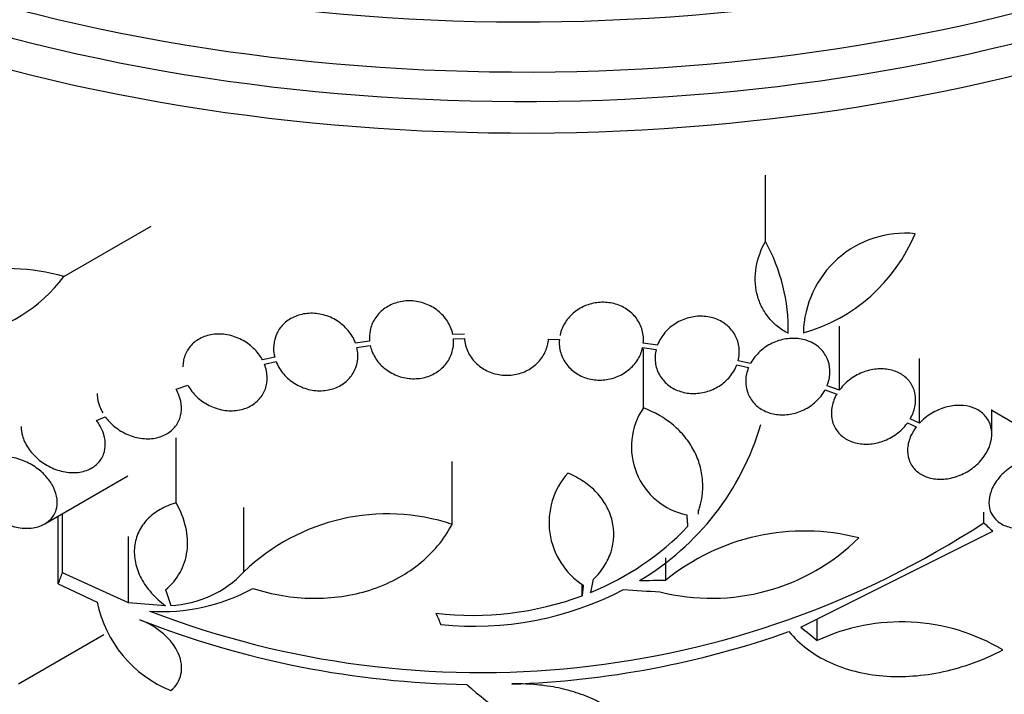
# Model space of a CAD drawing. Units: millimetres. Extents: x 0 to 1190, y 0 to 1399.
# Drawn here: x 863 to 884, y 195 to 209 of the extents above; entities that cross this region are included whole.
import ezdxf
from ezdxf import colors
from ezdxf.entities.mleader import LeaderData, LeaderLine
from ezdxf.math import Vec2, Vec3

# ---------------------------------------------------------------- set-up
doc = ezdxf.new("R2010")
doc.units = ezdxf.units.MM
doc.layers.add('DV6_Défaut', color=7, linetype='Continuous')
doc.layers.add('Défaut', color=7, linetype='Continuous')

# ---------------------------------------------------------------- blocks, each defined once
blk = doc.blocks.new('_DOT')
at = {"color": 0}
blk.add_line((0, 0), (-1, 0), dxfattribs=at)
at = {"color": 0, "const_width": 0.333}
blk.add_lwpolyline([(-0.1665, 0, 1), (0.1665, 0, 1)], format="xyb", close=True, dxfattribs=at)
blk = doc.blocks.new('SE5')
at = {"layer": 'DV6_Défaut', "color": 7, "linetype": 'Continuous'}
for p, q in [((878.863, 204.651), (878.863, 206.068)), ((863.874, 203.901), (865.737, 204.977)), ((880.44, 201.475), (880.44, 202.841)), ((872.43, 202.671), (872.185, 202.662)), ((872.198, 202.57), (872.431, 202.578)), ((874.227, 202.565), (874.459, 202.553)), ((870.405, 202.518), (870.104, 202.48)), ((870.132, 202.389), (870.419, 202.426)), ((876.238, 202.383), (876.526, 202.342)), ((876.553, 202.432), (876.253, 202.475)), ((876.254, 201.096), (876.254, 202.357)), ((868.379, 202.178), (868.117, 202.119)), ((882.149, 200.768), (882.149, 202.154)), ((868.158, 202.031), (868.407, 202.087)), ((878.25, 202.015), (878.5, 201.955)), ((878.541, 202.042), (878.279, 202.104)), ((866.271, 201.497), (866.522, 201.581)), ((880.44, 201.475), (880.177, 201.566)), ((880.135, 201.479), (880.386, 201.392)), ((864.574, 200.824), (864.758, 200.907)), ((883.697, 200.536), (883.697, 201.064)), ((884.413, 200.627), (883.697, 201.041)), ((881.899, 200.777), (882.084, 200.691)), ((882.149, 200.768), (881.953, 200.86)), ((866.273, 199.067), (866.273, 200.46)), ((872.17, 198.609), (872.17, 199.953)), ((863.465, 198.617), (865.242, 199.643)), ((863.756, 197.341), (863.756, 198.785)), ((863.843, 197.576), (863.843, 198.836)), ((867.72, 197.595), (867.72, 198.97)), ((877.435, 198.824), (877.428, 198.876)), ((877.435, 198.824), (877.435, 198.919)), ((883.524, 198.641), (883.524, 198.866)), ((883.833, 198.659), (883.902, 198.619)), ((865.258, 196.934), (865.258, 198.35)), ((879.62, 196.41), (883.722, 198.46)), ((876.735, 197.418), (876.735, 197.897)), ((865.258, 196.934), (863.843, 197.576)), ((863.756, 197.341), (864.585, 196.95)), ((874.945, 197.085), (874.945, 197.328)), ((866.048, 196.871), (865.258, 196.934)), ((879.967, 196.127), (879.967, 196.583)), ((862.902, 195.204), (864.728, 196.258))]:
    blk.add_line(p, q, dxfattribs=at)
for centre, radius, start, end in [((881.847, 202.651), 2.175, 84.4105, 178.758), ((878.691, 206.208), 3.644, 285.6252, 337.5433), ((875.409, 202.753), 3.941, 359.0504, 28.7861), ((862.678, 199.709), 4.36, 74.072, 130.0708), ((861.229, 205.877), 3.301, 238.4325, 323.2514), ((877.484, 200.264), 1.485, 145.9414, 258.182), ((873.234, 202.364), 5.761, 300.6915, 343.6211), ((875.833, 198.649), 1.594, 138.568, 237.2187), ((870.786, 194.414), 4.418, 71.7347, 133.9493), ((872.774, 215.118), 19.674, 248.9504, 303.1224), ((872.885, 202.696), 5.976, 292.0382, 316.2173), ((879.692, 193.769), 4.697, 75.6374, 129.0223), ((877.71, 201.516), 4.486, 255.7774, 314.5544), ((866.057, 199.157), 2.281, 272.511, 316.7948), ((865.983, 200.772), 4.025, 266.0716, 298.6609), ((872.607, 203.403), 6.737, 263.3208, 290.3052), ((872.625, 203.382), 6.95, 264.2438, 297.4854), ((867.132, 197.469), 2.599, 191.52, 248.0693), ((872.815, 215.249), 20.061, 248.6123, 269.0628), ((881.762, 192.303), 4.224, 59.0615, 115.1447), ((872.772, 214.987), 19.799, 271.9529, 289.4482), ((875.903, 198.837), 4.997, 226.8595, 275.0088)]:
    blk.add_arc(centre, radius, start, end, dxfattribs=at)
for centre, major_axis, ratio, start_param, end_param in [((873.685, 224.295), (-25.906, 0), 0.57735, 0, 3.493076), ((873.685, 223.479), (-26.346, 0), 0.57735, 0, 3.441293), ((873.685, 222.989), (-26.588, 0), 0.57735, 0, 3.446829), ((873.685, 222.458), (-26.834, 0), 0.57735, 0, 3.401435), ((873.685, 206.537), (-26.834, 0), 0.57735, 0.180825, 2.960768), ((873.685, 206.006), (-26.588, 0), 0.57735, 0.280237, 2.861356), ((873.685, 205.516), (-26.346, 0), 0.57735, 0.274513, 2.86708), ((873.685, 204.699), (-25.906, 0), 0.57735, 0.333705, 2.807888), ((879.997, 218.177), (13.864, -23.782), 0.335484, -0.826262, -0.81356), ((864.945, 216.407), (-5.79, -26.506), 0.149204, 0.801136, 0.813806), ((875.267, 214.262), (-4.208, -28.243), 0.10365, 0.93573, 0.94829), ((873.651, 213.962), (28.534, -1.833), 0.576557, -1.445259, -1.425548), ((866.125, 212.858), (5.832, -26.884), 0.148241, -0.982244, -0.966802), ((873.586, 213.936), (28.157, -4.966), 0.571456, -1.390858, -1.363365), ((871.518, 213.898), (7.598, -27.477), 0.185194, -0.94726, -0.935814), ((876.08, 216.078), (15.657, -23.734), 0.36284, -0.868541, -0.848703), ((873.685, 201.842), (-23.976, 0), 0.57735, 1.801773, 2.688486), ((873.685, 191.955), (-22, 0), 0.57735, 0, 3.420677)]:
    blk.add_ellipse(centre, major_axis=major_axis, ratio=ratio, start_param=start_param, end_param=end_param, dxfattribs=at)
for points, knots in [([(879.349, 202.688), (879.264, 202.731), (879.185, 202.782), (879.041, 202.899), (878.975, 202.966), (878.861, 203.111), (878.813, 203.189), (878.733, 203.356), (878.702, 203.445), (878.638, 203.716), (878.633, 203.909), (878.696, 204.287), (878.764, 204.476), (878.863, 204.651)], [0, 0, 0, 0, 0.125, 0.125, 0.25, 0.25, 0.375, 0.375, 0.5, 0.5, 0.75, 0.75, 1, 1, 1, 1]), ([(872.185, 202.662), (872.181, 202.679), (872.177, 202.697), (872.173, 202.714), (872.147, 202.806), (872.104, 202.897), (872.047, 202.978), (871.989, 203.059), (871.916, 203.133), (871.833, 203.194), (871.75, 203.254), (871.655, 203.302), (871.556, 203.334), (871.458, 203.365), (871.354, 203.382), (871.252, 203.382), (871.152, 203.382), (871.051, 203.366), (870.958, 203.335), (870.867, 203.305), (870.78, 203.259), (870.706, 203.203), (870.632, 203.146), (870.568, 203.077), (870.52, 203.001), (870.47, 202.924), (870.435, 202.837), (870.417, 202.749), (870.401, 202.674), (870.397, 202.595), (870.405, 202.518)], [0, 0, 0, 0, 0.020775, 0.020775, 0.020775, 0.134399, 0.134399, 0.134399, 0.248659, 0.248659, 0.248659, 0.362298, 0.362298, 0.362298, 0.474054, 0.474054, 0.474054, 0.583546, 0.583546, 0.583546, 0.691434, 0.691434, 0.691434, 0.799054, 0.799054, 0.799054, 0.907809, 0.907809, 0.907809, 1, 1, 1, 1]), ([(876.253, 202.475), (876.262, 202.569), (876.254, 202.664), (876.229, 202.755), (876.204, 202.845), (876.161, 202.932), (876.104, 203.009), (876.048, 203.084), (875.975, 203.152), (875.894, 203.205), (875.813, 203.257), (875.722, 203.297), (875.626, 203.322), (875.531, 203.346), (875.431, 203.355), (875.332, 203.349), (875.233, 203.343), (875.133, 203.322), (875.041, 203.287), (874.948, 203.251), (874.86, 203.201), (874.784, 203.141), (874.706, 203.079), (874.639, 203.004), (874.587, 202.924), (874.534, 202.841), (874.496, 202.75), (874.475, 202.658), (874.474, 202.654), (874.474, 202.649), (874.473, 202.645)], [0, 0, 0, 0, 0.112508, 0.112508, 0.112508, 0.225177, 0.225177, 0.225177, 0.336477, 0.336477, 0.336477, 0.445766, 0.445766, 0.445766, 0.553769, 0.553769, 0.553769, 0.661746, 0.661746, 0.661746, 0.770934, 0.770934, 0.770934, 0.88205, 0.88205, 0.88205, 0.995005, 0.995005, 0.995005, 1, 1, 1, 1]), ([(870.104, 202.48), (870.094, 202.508), (870.082, 202.536), (870.068, 202.564), (870.025, 202.652), (869.965, 202.736), (869.894, 202.808), (869.821, 202.882), (869.734, 202.946), (869.641, 202.996), (869.548, 203.045), (869.445, 203.081), (869.341, 203.1), (869.239, 203.118), (869.133, 203.121), (869.033, 203.107), (868.935, 203.093), (868.84, 203.063), (868.756, 203.02), (868.673, 202.977), (868.599, 202.921), (868.539, 202.854), (868.479, 202.788), (868.432, 202.711), (868.401, 202.63), (868.37, 202.547), (868.354, 202.458), (868.354, 202.369), (868.354, 202.305), (868.363, 202.241), (868.379, 202.178)], [0, 0, 0, 0, 0.03516, 0.03516, 0.03516, 0.148494, 0.148494, 0.148494, 0.263649, 0.263649, 0.263649, 0.378789, 0.378789, 0.378789, 0.491993, 0.491993, 0.491993, 0.602238, 0.602238, 0.602238, 0.709908, 0.709908, 0.709908, 0.816518, 0.816518, 0.816518, 0.923952, 0.923952, 0.923952, 1, 1, 1, 1]), ([(878.279, 202.104), (878.302, 202.196), (878.309, 202.291), (878.299, 202.382), (878.288, 202.474), (878.26, 202.564), (878.216, 202.645), (878.173, 202.724), (878.113, 202.797), (878.042, 202.857), (877.973, 202.916), (877.89, 202.964), (877.801, 202.997), (877.713, 203.03), (877.616, 203.049), (877.519, 203.053), (877.421, 203.057), (877.32, 203.046), (877.224, 203.02), (877.126, 202.995), (877.03, 202.954), (876.945, 202.901), (876.858, 202.847), (876.778, 202.779), (876.713, 202.703), (876.647, 202.626), (876.595, 202.538), (876.559, 202.447), (876.557, 202.442), (876.555, 202.437), (876.553, 202.432)], [0, 0, 0, 0, 0.111579, 0.111579, 0.111579, 0.223359, 0.223359, 0.223359, 0.333281, 0.333281, 0.333281, 0.441153, 0.441153, 0.441153, 0.548351, 0.548351, 0.548351, 0.656486, 0.656486, 0.656486, 0.766747, 0.766747, 0.766747, 0.879446, 0.879446, 0.879446, 0.993854, 0.993854, 0.993854, 1, 1, 1, 1]), ([(868.117, 202.119), (868.098, 202.154), (868.077, 202.189), (868.053, 202.222), (867.995, 202.304), (867.921, 202.38), (867.839, 202.444), (867.754, 202.509), (867.658, 202.563), (867.558, 202.602), (867.457, 202.64), (867.349, 202.664), (867.244, 202.671), (867.141, 202.677), (867.037, 202.666), (866.942, 202.64), (866.85, 202.614), (866.763, 202.572), (866.69, 202.518), (866.619, 202.465), (866.559, 202.399), (866.514, 202.326), (866.47, 202.254), (866.44, 202.172), (866.427, 202.087), (866.421, 202.05), (866.418, 202.012), (866.418, 201.974)], [0, 0, 0, 0, 0.051552, 0.051552, 0.051552, 0.180944, 0.180944, 0.180944, 0.313682, 0.313682, 0.313682, 0.447173, 0.447173, 0.447173, 0.578259, 0.578259, 0.578259, 0.704858, 0.704858, 0.704858, 0.827104, 0.827104, 0.827104, 0.947106, 0.947106, 0.947106, 1, 1, 1, 1]), ([(870.419, 202.426), (870.423, 202.409), (870.428, 202.391), (870.432, 202.374), (870.459, 202.282), (870.504, 202.192), (870.562, 202.112), (870.621, 202.031), (870.696, 201.958), (870.78, 201.898), (870.863, 201.84), (870.959, 201.793), (871.058, 201.762), (871.156, 201.732), (871.261, 201.717), (871.362, 201.719), (871.462, 201.72), (871.563, 201.737), (871.655, 201.769), (871.746, 201.801), (871.832, 201.847), (871.905, 201.905), (871.978, 201.962), (872.041, 202.032), (872.088, 202.109), (872.136, 202.187), (872.17, 202.274), (872.187, 202.363), (872.2, 202.43), (872.204, 202.501), (872.198, 202.57)], [0, 0, 0, 0, 0.021027, 0.021027, 0.021027, 0.135838, 0.135838, 0.135838, 0.251209, 0.251209, 0.251209, 0.365836, 0.365836, 0.365836, 0.478522, 0.478522, 0.478522, 0.588977, 0.588977, 0.588977, 0.697909, 0.697909, 0.697909, 0.806642, 0.806642, 0.806642, 0.916532, 0.916532, 0.916532, 1, 1, 1, 1]), ([(872.431, 202.578), (872.437, 202.484), (872.461, 202.389), (872.502, 202.302), (872.542, 202.215), (872.599, 202.133), (872.669, 202.062), (872.739, 201.993), (872.822, 201.933), (872.913, 201.889), (873.003, 201.845), (873.102, 201.815), (873.202, 201.801), (873.301, 201.787), (873.403, 201.789), (873.501, 201.806), (873.598, 201.823), (873.694, 201.855), (873.779, 201.9), (873.865, 201.945), (873.943, 202.005), (874.008, 202.073), (874.073, 202.142), (874.127, 202.222), (874.164, 202.307), (874.199, 202.389), (874.221, 202.477), (874.227, 202.565)], [0, 0, 0, 0, 0.114367, 0.114367, 0.114367, 0.228866, 0.228866, 0.228866, 0.342428, 0.342428, 0.342428, 0.454073, 0.454073, 0.454073, 0.563968, 0.563968, 0.563968, 0.673035, 0.673035, 0.673035, 0.782509, 0.782509, 0.782509, 0.893431, 0.893431, 0.893431, 1, 1, 1, 1]), ([(874.459, 202.553), (874.452, 202.46), (874.461, 202.364), (874.488, 202.275), (874.514, 202.185), (874.558, 202.098), (874.616, 202.023), (874.674, 201.948), (874.747, 201.881), (874.83, 201.829), (874.911, 201.778), (875.003, 201.739), (875.099, 201.716), (875.194, 201.693), (875.295, 201.685), (875.394, 201.692), (875.493, 201.699), (875.592, 201.722), (875.683, 201.758), (875.776, 201.794), (875.864, 201.846), (875.939, 201.907), (876.016, 201.97), (876.082, 202.045), (876.133, 202.126), (876.183, 202.206), (876.219, 202.294), (876.238, 202.383)], [0, 0, 0, 0, 0.113459, 0.113459, 0.113459, 0.227083, 0.227083, 0.227083, 0.339314, 0.339314, 0.339314, 0.449573, 0.449573, 0.449573, 0.558616, 0.558616, 0.558616, 0.667687, 0.667687, 0.667687, 0.777983, 0.777983, 0.777983, 0.890197, 0.890197, 0.890197, 1, 1, 1, 1]), ([(880.177, 201.566), (880.214, 201.653), (880.235, 201.747), (880.239, 201.838), (880.243, 201.929), (880.23, 202.02), (880.2, 202.104), (880.171, 202.186), (880.125, 202.263), (880.065, 202.329), (880.008, 202.393), (879.935, 202.448), (879.855, 202.489), (879.775, 202.529), (879.685, 202.557), (879.592, 202.571), (879.498, 202.584), (879.397, 202.583), (879.3, 202.568), (879.199, 202.552), (879.099, 202.52), (879.006, 202.476), (878.911, 202.431), (878.821, 202.37), (878.745, 202.301), (878.667, 202.23), (878.6, 202.147), (878.55, 202.058), (878.547, 202.053), (878.544, 202.047), (878.541, 202.042)], [0, 0, 0, 0, 0.110519, 0.110519, 0.110519, 0.221283, 0.221283, 0.221283, 0.329667, 0.329667, 0.329667, 0.435982, 0.435982, 0.435982, 0.542314, 0.542314, 0.542314, 0.650658, 0.650658, 0.650658, 0.762169, 0.762169, 0.762169, 0.876722, 0.876722, 0.876722, 0.992845, 0.992845, 0.992845, 1, 1, 1, 1]), ([(868.407, 202.087), (868.418, 202.059), (868.431, 202.031), (868.445, 202.003), (868.489, 201.915), (868.55, 201.832), (868.623, 201.76), (868.697, 201.687), (868.784, 201.624), (868.878, 201.576), (868.972, 201.527), (869.075, 201.493), (869.179, 201.476), (869.281, 201.459), (869.387, 201.457), (869.487, 201.473), (869.584, 201.487), (869.678, 201.518), (869.762, 201.563), (869.844, 201.606), (869.917, 201.664), (869.976, 201.731), (870.035, 201.798), (870.081, 201.875), (870.111, 201.958), (870.141, 202.04), (870.155, 202.13), (870.154, 202.219), (870.153, 202.276), (870.145, 202.333), (870.132, 202.389)], [0, 0, 0, 0, 0.035678, 0.035678, 0.035678, 0.150134, 0.150134, 0.150134, 0.26632, 0.26632, 0.26632, 0.382324, 0.382324, 0.382324, 0.496274, 0.496274, 0.496274, 0.607276, 0.607276, 0.607276, 0.715807, 0.715807, 0.715807, 0.823381, 0.823381, 0.823381, 0.93182, 0.93182, 0.93182, 1, 1, 1, 1]), ([(876.526, 202.342), (876.504, 202.251), (876.498, 202.156), (876.51, 202.065), (876.521, 201.974), (876.551, 201.885), (876.596, 201.804), (876.64, 201.725), (876.7, 201.653), (876.772, 201.594), (876.843, 201.536), (876.926, 201.489), (877.015, 201.457), (877.104, 201.425), (877.201, 201.407), (877.299, 201.404), (877.397, 201.401), (877.498, 201.413), (877.594, 201.439), (877.691, 201.466), (877.787, 201.508), (877.871, 201.562), (877.958, 201.617), (878.037, 201.685), (878.101, 201.762), (878.165, 201.838), (878.216, 201.925), (878.25, 202.015)], [0, 0, 0, 0, 0.11235, 0.11235, 0.11235, 0.2249, 0.2249, 0.2249, 0.335615, 0.335615, 0.335615, 0.444364, 0.444364, 0.444364, 0.552512, 0.552512, 0.552512, 0.661621, 0.661621, 0.661621, 0.772839, 0.772839, 0.772839, 0.886473, 0.886473, 0.886473, 1, 1, 1, 1]), ([(866.522, 201.581), (866.541, 201.546), (866.563, 201.511), (866.587, 201.478), (866.646, 201.396), (866.721, 201.32), (866.804, 201.257), (866.889, 201.192), (866.986, 201.139), (867.087, 201.101), (867.188, 201.064), (867.295, 201.041), (867.4, 201.036), (867.503, 201.031), (867.607, 201.042), (867.702, 201.07), (867.793, 201.097), (867.879, 201.139), (867.952, 201.194), (868.022, 201.248), (868.081, 201.314), (868.125, 201.388), (868.168, 201.461), (868.197, 201.543), (868.21, 201.627), (868.223, 201.713), (868.219, 201.802), (868.201, 201.89), (868.191, 201.938), (868.177, 201.985), (868.158, 202.031)], [0, 0, 0, 0, 0.045596, 0.045596, 0.045596, 0.160023, 0.160023, 0.160023, 0.277307, 0.277307, 0.277307, 0.39504, 0.39504, 0.39504, 0.510481, 0.510481, 0.510481, 0.621983, 0.621983, 0.621983, 0.729812, 0.729812, 0.729812, 0.835817, 0.835817, 0.835817, 0.942443, 0.942443, 0.942443, 1, 1, 1, 1]), ([(878.5, 201.955), (878.464, 201.867), (878.444, 201.774), (878.44, 201.683), (878.437, 201.592), (878.451, 201.501), (878.482, 201.418), (878.512, 201.336), (878.559, 201.26), (878.619, 201.195), (878.678, 201.131), (878.75, 201.077), (878.831, 201.037), (878.911, 200.996), (879.002, 200.969), (879.095, 200.956), (879.19, 200.943), (879.291, 200.945), (879.388, 200.961), (879.489, 200.978), (879.589, 201.01), (879.681, 201.055), (879.776, 201.101), (879.865, 201.162), (879.941, 201.232), (880.019, 201.304), (880.085, 201.387), (880.134, 201.476), (880.134, 201.477), (880.135, 201.478), (880.135, 201.479)], [0, 0, 0, 0, 0.111048, 0.111048, 0.111048, 0.222336, 0.222336, 0.222336, 0.331316, 0.331316, 0.331316, 0.438344, 0.438344, 0.438344, 0.545443, 0.545443, 0.545443, 0.654526, 0.654526, 0.654526, 0.766724, 0.766724, 0.766724, 0.881943, 0.881943, 0.881943, 0.998766, 0.998766, 0.998766, 1, 1, 1, 1]), ([(881.953, 200.86), (882.002, 200.943), (882.037, 201.033), (882.055, 201.122), (882.073, 201.212), (882.074, 201.303), (882.059, 201.389), (882.044, 201.472), (882.012, 201.552), (881.966, 201.621), (881.921, 201.689), (881.861, 201.749), (881.792, 201.797), (881.722, 201.844), (881.64, 201.88), (881.554, 201.902), (881.465, 201.925), (881.368, 201.934), (881.272, 201.928), (881.171, 201.922), (881.068, 201.901), (880.97, 201.866), (880.869, 201.83), (880.771, 201.778), (880.683, 201.715), (880.595, 201.651), (880.515, 201.574), (880.451, 201.489), (880.448, 201.484), (880.444, 201.479), (880.44, 201.475)], [0, 0, 0, 0, 0.109455, 0.109455, 0.109455, 0.21921, 0.21921, 0.21921, 0.325956, 0.325956, 0.325956, 0.430572, 0.430572, 0.430572, 0.53598, 0.53598, 0.53598, 0.644654, 0.644654, 0.644654, 0.757785, 0.757785, 0.757785, 0.87478, 0.87478, 0.87478, 0.993264, 0.993264, 0.993264, 1, 1, 1, 1]), ([(864.587, 201.401), (864.587, 201.393), (864.587, 201.385), (864.587, 201.377), (864.59, 201.292), (864.609, 201.205), (864.641, 201.121), (864.658, 201.076), (864.679, 201.033), (864.704, 200.991)], [0, 0, 0, 0, 0.058106, 0.058106, 0.058106, 0.67688, 0.67688, 0.67688, 1, 1, 1, 1]), ([(864.758, 200.907), (864.784, 200.87), (864.813, 200.835), (864.844, 200.802), (864.916, 200.725), (865, 200.657), (865.091, 200.602), (865.185, 200.545), (865.288, 200.501), (865.392, 200.473), (865.498, 200.445), (865.607, 200.433), (865.711, 200.438), (865.812, 200.444), (865.912, 200.466), (865.999, 200.505), (866.083, 200.541), (866.159, 200.593), (866.219, 200.657), (866.276, 200.717), (866.321, 200.79), (866.349, 200.868), (866.377, 200.945), (866.389, 201.028), (866.386, 201.113), (866.383, 201.198), (866.365, 201.286), (866.332, 201.37), (866.315, 201.413), (866.295, 201.456), (866.271, 201.497)], [0, 0, 0, 0, 0.049823, 0.049823, 0.049823, 0.16414, 0.16414, 0.16414, 0.282747, 0.282747, 0.282747, 0.402596, 0.402596, 0.402596, 0.519801, 0.519801, 0.519801, 0.631726, 0.631726, 0.631726, 0.738419, 0.738419, 0.738419, 0.842251, 0.842251, 0.842251, 0.946487, 0.946487, 0.946487, 1, 1, 1, 1]), ([(880.386, 201.392), (880.338, 201.309), (880.303, 201.219), (880.285, 201.13), (880.266, 201.041), (880.265, 200.949), (880.28, 200.864), (880.296, 200.781), (880.327, 200.701), (880.373, 200.632), (880.419, 200.564), (880.478, 200.503), (880.548, 200.456), (880.618, 200.408), (880.7, 200.372), (880.786, 200.35), (880.875, 200.327), (880.972, 200.318), (881.069, 200.324), (881.169, 200.329), (881.272, 200.351), (881.37, 200.386), (881.471, 200.422), (881.569, 200.474), (881.656, 200.537), (881.745, 200.601), (881.824, 200.678), (881.888, 200.763), (881.892, 200.768), (881.895, 200.772), (881.899, 200.777)], [0, 0, 0, 0, 0.109417, 0.109417, 0.109417, 0.219125, 0.219125, 0.219125, 0.325942, 0.325942, 0.325942, 0.430734, 0.430734, 0.430734, 0.536278, 0.536278, 0.536278, 0.644949, 0.644949, 0.644949, 0.757955, 0.757955, 0.757955, 0.874829, 0.874829, 0.874829, 0.993339, 0.993339, 0.993339, 1, 1, 1, 1]), ([(877.428, 198.876), (877.505, 199.095), (877.536, 199.318), (877.511, 199.654), (877.492, 199.764), (877.43, 199.978), (877.387, 200.084), (877.28, 200.286), (877.217, 200.382), (877.07, 200.562), (876.986, 200.648), (876.71, 200.881), (876.494, 201.006), (876.254, 201.096)], [0, 0, 0, 0, 0.25, 0.25, 0.375, 0.375, 0.5, 0.5, 0.625, 0.625, 0.75, 0.75, 1, 1, 1, 1]), ([(882.084, 200.691), (882.039, 200.632), (882, 200.568), (881.97, 200.504), (881.93, 200.416), (881.905, 200.323), (881.899, 200.234), (881.893, 200.149), (881.904, 200.065), (881.93, 199.989), (881.944, 199.948), (881.963, 199.909), (881.985, 199.872), (882.028, 199.804), (882.087, 199.744), (882.155, 199.698), (882.223, 199.652), (882.304, 199.617), (882.389, 199.597), (882.478, 199.575), (882.574, 199.568), (882.671, 199.575), (882.773, 199.583), (882.878, 199.606), (882.979, 199.643), (883.082, 199.682), (883.184, 199.736), (883.274, 199.802), (883.364, 199.868), (883.447, 199.947), (883.512, 200.034), (883.576, 200.117), (883.626, 200.21), (883.658, 200.303), (883.687, 200.391), (883.701, 200.483), (883.697, 200.569), (883.693, 200.651), (883.673, 200.731), (883.638, 200.801), (883.604, 200.87), (883.555, 200.932), (883.496, 200.983), (883.435, 201.035), (883.362, 201.076), (883.283, 201.103), (883.2, 201.133), (883.109, 201.148), (883.015, 201.15), (882.916, 201.151), (882.812, 201.137), (882.711, 201.109), (882.606, 201.08), (882.502, 201.035), (882.407, 200.977), (882.312, 200.92), (882.223, 200.848), (882.149, 200.768)], [0, 0, 0, 0, 0.040381, 0.040381, 0.040381, 0.095148, 0.095148, 0.095148, 0.147026, 0.147026, 0.147026, 0.174872, 0.174872, 0.174872, 0.227358, 0.227358, 0.227358, 0.279721, 0.279721, 0.279721, 0.333964, 0.333964, 0.333964, 0.391068, 0.391068, 0.391068, 0.450168, 0.450168, 0.450168, 0.509354, 0.509354, 0.509354, 0.566462, 0.566462, 0.566462, 0.620346, 0.620346, 0.620346, 0.671535, 0.671535, 0.671535, 0.721719, 0.721719, 0.721719, 0.772804, 0.772804, 0.772804, 0.826244, 0.826244, 0.826244, 0.882626, 0.882626, 0.882626, 0.941366, 0.941366, 0.941366, 1, 1, 1, 1]), ([(862.96, 200.699), (862.96, 200.633), (862.97, 200.566), (862.989, 200.5), (863.001, 200.457), (863.016, 200.415), (863.036, 200.373), (863.077, 200.284), (863.135, 200.196), (863.204, 200.119), (863.274, 200.041), (863.355, 199.971), (863.443, 199.913), (863.535, 199.852), (863.637, 199.803), (863.739, 199.769), (863.845, 199.735), (863.956, 199.715), (864.061, 199.714), (864.166, 199.712), (864.269, 199.728), (864.36, 199.761), (864.447, 199.792), (864.526, 199.84), (864.589, 199.901), (864.648, 199.958), (864.694, 200.028), (864.723, 200.105), (864.75, 200.178), (864.763, 200.259), (864.76, 200.342), (864.757, 200.423), (864.738, 200.507), (864.706, 200.589), (864.675, 200.67), (864.629, 200.75), (864.574, 200.824)], [0, 0, 0, 0, 0.064909, 0.064909, 0.064909, 0.106161, 0.106161, 0.106161, 0.196553, 0.196553, 0.196553, 0.286668, 0.286668, 0.286668, 0.381129, 0.381129, 0.381129, 0.479033, 0.479033, 0.479033, 0.576415, 0.576415, 0.576415, 0.669322, 0.669322, 0.669322, 0.756169, 0.756169, 0.756169, 0.838432, 0.838432, 0.838432, 0.919319, 0.919319, 0.919319, 1, 1, 1, 1]), ([(862.282, 198.836), (862.332, 198.793), (862.387, 198.752), (862.443, 198.717), (862.537, 198.658), (862.638, 198.612), (862.74, 198.579), (862.847, 198.545), (862.956, 198.526), (863.061, 198.524), (863.167, 198.522), (863.27, 198.537), (863.361, 198.57), (863.448, 198.601), (863.527, 198.649), (863.587, 198.711), (863.644, 198.768), (863.686, 198.839), (863.71, 198.916), (863.732, 198.988), (863.739, 199.068), (863.729, 199.149), (863.72, 199.227), (863.696, 199.308), (863.66, 199.385), (863.623, 199.464), (863.572, 199.541), (863.512, 199.611), (863.449, 199.685), (863.374, 199.753), (863.293, 199.812), (863.206, 199.875), (863.11, 199.928), (863.012, 199.967), (862.908, 200.009), (862.799, 200.037), (862.694, 200.049), (862.586, 200.061), (862.479, 200.057), (862.382, 200.034), (862.288, 200.013), (862.202, 199.974), (862.131, 199.92), (862.1, 199.896), (862.072, 199.869), (862.047, 199.839)], [0, 0, 0, 0, 0.044018, 0.044018, 0.044018, 0.116563, 0.116563, 0.116563, 0.19278, 0.19278, 0.19278, 0.270491, 0.270491, 0.270491, 0.345486, 0.345486, 0.345486, 0.414748, 0.414748, 0.414748, 0.478506, 0.478506, 0.478506, 0.539598, 0.539598, 0.539598, 0.601467, 0.601467, 0.601467, 0.666899, 0.666899, 0.666899, 0.737444, 0.737444, 0.737444, 0.812823, 0.812823, 0.812823, 0.890508, 0.890508, 0.890508, 0.966419, 0.966419, 0.966419, 1, 1, 1, 1]), ([(885.216, 199.937), (885.214, 199.938), (885.213, 199.939), (885.211, 199.94), (885.147, 199.983), (885.071, 200.015), (884.989, 200.034), (884.901, 200.054), (884.805, 200.06), (884.707, 200.052), (884.602, 200.043), (884.494, 200.018), (884.389, 199.979), (884.281, 199.939), (884.174, 199.882), (884.079, 199.813), (883.985, 199.746), (883.899, 199.665), (883.83, 199.577), (883.765, 199.495), (883.713, 199.404), (883.68, 199.314), (883.65, 199.231), (883.635, 199.145), (883.637, 199.065), (883.638, 198.989), (883.655, 198.915), (883.685, 198.851), (883.715, 198.786), (883.76, 198.728), (883.814, 198.681), (883.841, 198.658), (883.871, 198.636), (883.904, 198.618), (883.98, 198.574), (884.07, 198.545), (884.165, 198.532), (884.259, 198.519), (884.362, 198.522), (884.465, 198.539), (884.572, 198.557), (884.682, 198.592), (884.786, 198.641), (884.892, 198.69), (884.994, 198.755), (885.083, 198.832), (885.085, 198.833), (885.087, 198.835), (885.088, 198.836)], [0, 0, 0, 0, 0.001547, 0.001547, 0.001547, 0.070113, 0.070113, 0.070113, 0.143844, 0.143844, 0.143844, 0.222509, 0.222509, 0.222509, 0.303613, 0.303613, 0.303613, 0.382911, 0.382911, 0.382911, 0.456704, 0.456704, 0.456704, 0.524383, 0.524383, 0.524383, 0.588454, 0.588454, 0.588454, 0.652524, 0.652524, 0.652524, 0.684582, 0.684582, 0.684582, 0.761118, 0.761118, 0.761118, 0.837421, 0.837421, 0.837421, 0.917428, 0.917428, 0.917428, 0.998435, 0.998435, 0.998435, 1, 1, 1, 1]), ([(875.191, 197.44), (875.28, 197.525), (875.355, 197.616), (875.48, 197.813), (875.53, 197.918), (875.632, 198.239), (875.64, 198.468), (875.561, 198.793), (875.519, 198.9), (875.408, 199.101), (875.339, 199.197), (875.174, 199.374), (875.081, 199.453), (874.874, 199.593), (874.76, 199.654), (874.638, 199.704)], [0, 0, 0, 0, 0.125, 0.125, 0.25, 0.25, 0.5, 0.5, 0.625, 0.625, 0.75, 0.75, 0.875, 0.875, 1, 1, 1, 1]), ([(866.273, 199.067), (866.15, 199.033), (866.037, 198.987), (865.831, 198.87), (865.739, 198.799), (865.584, 198.638), (865.52, 198.546), (865.427, 198.349), (865.397, 198.244), (865.373, 198.022), (865.379, 197.909), (865.427, 197.682), (865.469, 197.567), (865.585, 197.347), (865.66, 197.24), (865.835, 197.043), (865.935, 196.953), (866.048, 196.871)], [0, 0, 0, 0, 0.125, 0.125, 0.25, 0.25, 0.375, 0.375, 0.5, 0.5, 0.625, 0.625, 0.75, 0.75, 0.875, 0.875, 1, 1, 1, 1]), ([(866.048, 197.213), (866.176, 197.319), (866.279, 197.441), (866.435, 197.722), (866.486, 197.876), (866.517, 198.122), (866.519, 198.207), (866.51, 198.378), (866.498, 198.464), (866.439, 198.723), (866.369, 198.898), (866.273, 199.067)], [0, 0, 0, 0, 0.25, 0.25, 0.5, 0.5, 0.625, 0.625, 0.75, 0.75, 1, 1, 1, 1]), ([(867.913, 197.241), (868.119, 197.175), (868.332, 197.123), (868.757, 197.053), (868.969, 197.034), (869.392, 197.028), (869.606, 197.042), (870.018, 197.101), (870.217, 197.146), (870.603, 197.268), (870.791, 197.346), (871.139, 197.53), (871.301, 197.635), (871.601, 197.872), (871.738, 198.006), (871.979, 198.292), (872.083, 198.446), (872.17, 198.609)], [0, 0, 0, 0, 0.125, 0.125, 0.25, 0.25, 0.375, 0.375, 0.5, 0.5, 0.625, 0.625, 0.75, 0.75, 0.875, 0.875, 1, 1, 1, 1]), ([(866.161, 195.058), (866.217, 195.106), (866.263, 195.159), (866.336, 195.276), (866.362, 195.342), (866.405, 195.546), (866.388, 195.698), (866.259, 195.997), (866.146, 196.144), (865.86, 196.394), (865.685, 196.497), (865.499, 196.57)], [0, 0, 0, 0, 0.125, 0.125, 0.25, 0.25, 0.5, 0.5, 0.75, 0.75, 1, 1, 1, 1]), ([(879.364, 196.318), (879.478, 196.181), (879.608, 196.058), (879.897, 195.841), (880.057, 195.745), (880.402, 195.584), (880.585, 195.52), (880.968, 195.423), (881.171, 195.39), (881.585, 195.356), (881.796, 195.356), (882.225, 195.386), (882.445, 195.418), (882.879, 195.512), (883.094, 195.574), (883.519, 195.728), (883.73, 195.82), (883.933, 195.926)], [0, 0, 0, 0, 0.125, 0.125, 0.25, 0.25, 0.375, 0.375, 0.5, 0.5, 0.625, 0.625, 0.75, 0.75, 0.875, 0.875, 1, 1, 1, 1]), ([(876.339, 193.859), (876.238, 194.06), (876.093, 194.245), (875.715, 194.585), (875.489, 194.733), (875.101, 194.915), (874.963, 194.969), (874.68, 195.059), (874.533, 195.097), (874.23, 195.156), (874.073, 195.177), (873.761, 195.201), (873.604, 195.205), (873.447, 195.2)], [0, 0, 0, 0, 0.25, 0.25, 0.5, 0.5, 0.625, 0.625, 0.75, 0.75, 0.875, 0.875, 1, 1, 1, 1])]:
    blk.add_open_spline(points, degree=3, knots=knots, dxfattribs=at)
for points in [[(877.18, 198.811), (877.19, 198.685), (877.199, 198.56)], [(874.97, 197.309), (874.958, 197.197), (874.945, 197.085)]]:
    blk.add_open_spline(points, degree=2, dxfattribs=at)

msp = doc.modelspace()

# ---------------------------------------------------------------- block references
at = {"layer": 'Défaut'}
msp.add_blockref('SE5', (0, 0), dxfattribs=at)

# ---------------------------------------------------------------- leaders
at = {"layer": 'Défaut', "color": 7, "linetype": 'Continuous'}
ml = msp.add_multileader_mtext('Standard', dxfattribs=at)
ml.set_content('{\\pxsm0.9;\\fSolid Edge ISO|b1||i0||c0|p34;\\W1.;06/02/2018\\P}', color=256)
ml.set_leader_properties()
ml.set_arrow_properties(name='DOT')
ml.build(insert=Vec2(0, 0))
ml.multileader.update_dxf_attribs({"leader_type": 0, "dogleg_length": 0, "arrow_head_size": 12})
ctx = ml.context
ctx.base_point, ctx.char_height, ctx.arrow_head_size, ctx.landing_gap_size = Vec3(1008.99, 1391.99), 12, 12, 4.2
notes = []
notes.append((ctx, [(0, (0, 0, 0), (0, 0), (1, 0), 1, [])]))
ctx.mtext.insert = Vec3(1010.99, 1398.11)
for ctx, leaders in notes:
    for number, flags, end, landing, length, lines in leaders:
        leader = LeaderData()
        leader.index, (leader.has_last_leader_line, leader.has_dogleg_vector, leader.attachment_direction) = number, flags
        leader.last_leader_point, leader.dogleg_vector, leader.dogleg_length = Vec3(end), Vec3(landing), length
        for number, points, colour, breaks in lines:
            line = LeaderLine()
            line.index, line.vertices, line.color, line.breaks = number, Vec3.list(points), colors.encode_raw_color(colour), breaks
            leader.lines.append(line)
        ctx.leaders.append(leader)

doc.saveas('drawing.dxf')
